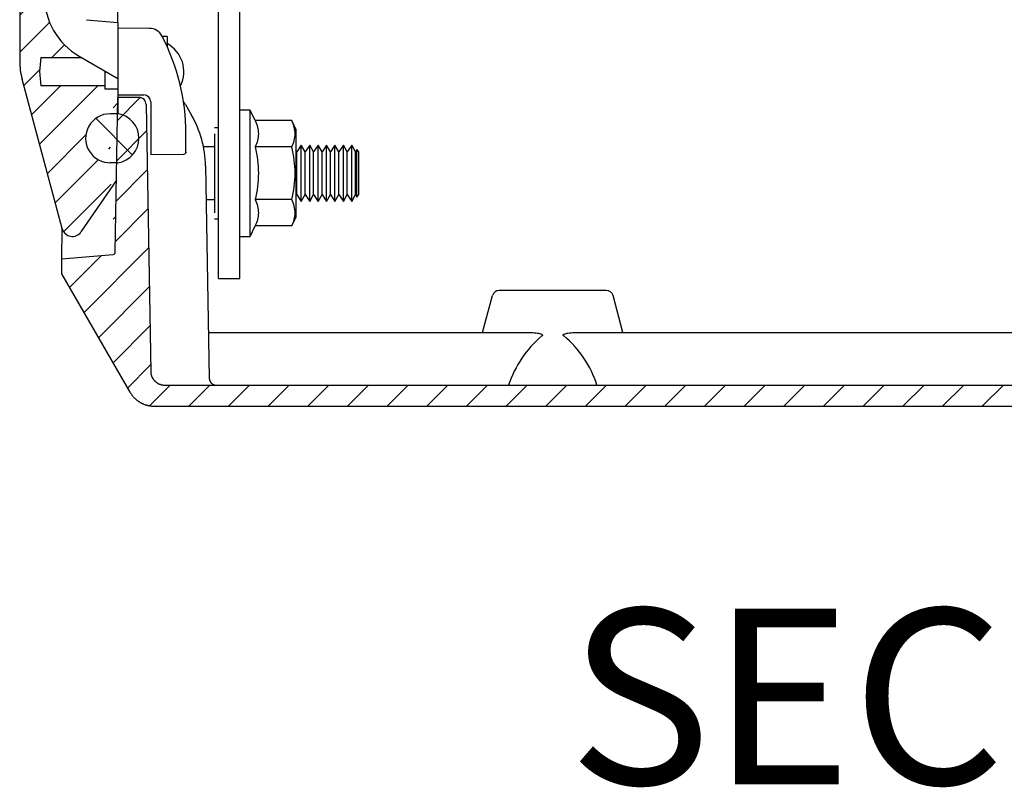
# Model space of a CAD drawing. Units: millimetres. Extents: x 1423 to 4428, y 213 to 2422.
# Drawn here: x 3245 to 3386, y 722 to 831 of the extents above; entities that cross this region are included whole.
import ezdxf

# ---------------------------------------------------------------- set-up
doc = ezdxf.new("R2010")
doc.units = ezdxf.units.MM
for name, color, linetype in [('1', 7, 'Continuous'), ('4', 7, 'Continuous'), ('6', 7, 'Continuous'), ('7', 7, 'Continuous'), ('TEXTO', 7, 'Continuous')]:
    doc.layers.add(name, color=color, linetype=linetype)
doc.styles.add('Arial', font='arial.ttf')

# ---------------------------------------------------------------- blocks, each defined once
blk = doc.blocks.new('*X47')
at = {"layer": '4', "color": 1, "linetype": 'Continuous'}
for p, q in [((-282.11388, 34.669953), (-278.87483, 37.909008)), ((-282.21438, 28.912604), (-277.97385, 33.15313)), ((-282.31487, 23.155255), (-277.87681, 27.593322)), ((-282.41537, 17.397906), (-277.77976, 22.033515)), ((-286.88242, 7.273996899999997), (-277.68271, 16.473707)), ((-288.95298, 10.860299), (-284.39521, 15.418061)), ((-284.81187, 3.687694999999998), (-277.58567, 10.9139)), ((-282.74132, 0.1013931), (-277.48862, 5.354092299999996)), ((-280.67077, -3.484908799999999), (-277.39157, -0.20571513)), ((-277.54757, -6.018562799999997), (-274.60629, -3.0772902)), ((-271.94944, -6.0772902), (-268.94944, -3.0772902)), ((-266.29259, -6.0772902), (-263.29259, -3.0772902)), ((-260.6357299999999, -6.0772902), (-257.63573, -3.0772902)), ((-254.97888, -6.0772902), (-251.97888, -3.0772902)), ((-249.32202, -6.0772902), (-246.32202, -3.0772902)), ((-243.66517, -6.0772902), (-240.66517, -3.0772902)), ((-238.00831, -6.0772902), (-235.00831, -3.0772902)), ((-232.35146, -6.0772902), (-229.35146, -3.0772902)), ((-226.69461, -6.0772902), (-223.69461, -3.0772902)), ((-221.03775, -6.0772902), (-218.03775, -3.0772902)), ((-215.3809, -6.0772902), (-212.3809, -3.0772902)), ((-209.72404, -6.0772902), (-206.72404, -3.0772902)), ((-204.06719, -6.0772902), (-201.06719, -3.0772902)), ((-198.41033, -6.0772902), (-195.41033, -3.0772902)), ((-192.75348, -6.0772902), (-189.75348, -3.0772902)), ((-187.09663, -6.0772902), (-184.09663, -3.0772902)), ((-181.4397699999999, -6.0772902), (-178.4397699999999, -3.0772902)), ((-175.78292, -6.0772902), (-172.78292, -3.0772902)), ((-170.12606, -6.0772902), (-167.12606, -3.0772902)), ((-164.46921, -6.0772902), (-161.46921, -3.0772902)), ((-158.81235, -6.0772902), (-155.81235, -3.0772902))]:
    blk.add_line(p, q, dxfattribs=at)
blk = doc.blocks.new('*X51')
at = {"layer": '4', "color": 1, "linetype": 'Continuous'}
blk.add_line((2.5916379, -2.5916379), (-2.5916379, 2.5916379), dxfattribs=at)

msp = doc.modelspace()

# ---------------------------------------------------------------- hatches: boundary and pattern name
at = {"layer": '1', "linetype": 'Continuous'}
h = msp.add_hatch(dxfattribs=at)
h.set_pattern_fill('ANSI31', color=1, scale=30)
h.set_pattern_definition([(45, (741.2459612935556, 99.2765842425506), (-2.651650429449549, 2.651650429449553), [])])
edge = h.paths.add_edge_path()
edge.add_arc((3255.278431183354, 1480.438442675378), 10.00125584088346, 165.0018711271542, 180)
edge.add_line((3245.277175342472, 1480.438442675378), (3245.277175342472, 825.4611726753786))
edge.add_line((3245.617875342472, 1483.026642675378), (3251.328275342473, 1504.338042675378))
edge.add_arc((3252.77717534247, 1503.949842675378), 1.5, 34.49996199993855, 165.0000399999757)
edge.add_line((3254.013275342475, 1504.799442675379), (3259.071312934779, 1497.440069564999))
edge.add_arc((3258.277175342471, 1491.449842675378), 3.5, 90, 270)
edge.add_line((3248.277175342471, 1483.974842675378), (3257.477175342473, 1483.974842675378))
edge.add_line((3257.477175342473, 1484.449842675378), (3259.277175342471, 1484.449842675378))
edge.add_line((3257.477175342473, 1481.910642675378), (3257.477175342473, 1484.449842675378))
edge.add_line((3254.037575342471, 1479.924842675379), (3248.277175342471, 1479.924842675379))
edge.add_line((3248.277175342471, 1479.924842675379), (3248.099975342471, 1481.949842675378))
edge.add_line((3248.099975342471, 1481.949842675378), (3248.277175342471, 1483.974842675378))
edge.add_arc((3258.777254951468, 1471.114142675378), 10.00007960899802, 120.0002633427223, 180)
edge.add_line((3248.777175342471, 1471.114142675378), (3248.777175342471, 834.7855026753782))
edge.add_arc((3255.278355216379, 825.4611726753786), 10.00117987390649, 180, 194.9981861617271)
edge.add_line((3251.328275342473, 801.5615926753783), (3245.617875342472, 822.8729826753779))
edge.add_arc((3258.77716834872, 834.7855026753782), 9.999993006249953, 180, 240.0000231351708)
edge.add_line((3248.277175342471, 825.9748226753785), (3254.037475342471, 825.9748226753785))
edge.add_line((3248.277175342471, 825.9748226753785), (3248.099975342471, 823.9498226753777))
edge.add_line((3248.099975342471, 823.9498226753777), (3248.277175342471, 821.9248226753782))
edge.add_line((3257.477175342473, 821.9248226753782), (3248.277175342471, 821.9248226753782))
edge.add_line((3259.277175342471, 821.4498226753778), (3257.477175342473, 821.4498226753778))
edge.add_line((3258.891975342472, 798.1857026753779), (3259.277175342471, 820.2498226753783))
edge.add_arc((3258.166875342471, 814.4392612563634), 3.491181419014424, 90, 271.8104978109717)
edge.add_line((3258.166875342471, 817.9304426753783), (3259.277175342471, 817.9498226753778))
edge.add_line((3259.277175342471, 810.9498226753778), (3258.166875342471, 810.9692026753787))
edge.add_line((3259.07133943797, 808.4596147385566), (3254.013275342475, 801.1002126753787))
edge.add_arc((3252.777129136055, 801.9497918012731), 1.499947377341715, 194.9992776584603, 325.5000196382176)

# ---------------------------------------------------------------- linework, layer by layer
for centre, radius, start, end in [((3258.77716834872, 834.7855026753782), 9.999993006249953, 180, 240.0000231351708), ((3238.977181221919, 815.1120126753777), 29.99999412055195, 0, 27.66045020373985), ((3255.278355216379, 825.4611726753786), 10.00117987390649, 180, 194.9981861617271), ((3262.311576531461, 819.2672726753782), 0.9826988110121418, 0, 90.9971268961985), ((3262.977167428167, 819.6174926753778), 1.000007914304205, 0, 89.50107090520974), ((3258.166875342471, 814.4392612563634), 3.491181419014424, 90, 271.8104978109717)]:
    msp.add_arc(centre, radius, start, end)
at = {"layer": '1', "color": 7, "linetype": 'Continuous'}
for centre, radius, start, end in [((3330.0293750605, 774.1902828525957), 15.88338977446649, 130.5526522171716, 161.4251761132381), ((3313.289961614279, 774.7064739799291), 14.99580221446598, 17.6363584946044, 50.38612269444332)]:
    msp.add_arc(centre, radius, start, end, dxfattribs=at)
at = {"layer": '4', "color": 7, "linetype": 'Continuous'}
for p, q in [((3245.277175342472, 1480.438442675378), (3245.277175342472, 825.4611726753786)), ((3259.277175342471, 830.9498826753783), (3259.277175342471, 837.4082626753782)), ((3254.777175342473, 831.3435252933918), (3259.277175342471, 830.9498226753778)), ((3259.277175342471, 830.9498226753778), (3259.277175342471, 817.9498226753778)), ((3263.794575342472, 830.1104026753787), (3259.277175342471, 830.1498226753783)), ((3266.277175342471, 828.9498226753778), (3266.277175342471, 827.5502626753782)), ((3248.277175342471, 825.9748226753785), (3248.099975342471, 823.9498226753777)), ((3248.277175342471, 825.9748226753785), (3254.037475342471, 825.9748226753785)), ((3253.777175342471, 826.1252526753782), (3259.277175342471, 822.9498226753777)), ((3251.328275342473, 801.5615926753783), (3245.617875342472, 822.8729826753779)), ((3248.099975342471, 823.9498226753777), (3248.277175342471, 821.9248226753782)), ((3257.477175342473, 821.4498226753778), (3257.477175342473, 823.9891226753782)), ((3257.477175342473, 821.9248226753782), (3248.277175342471, 821.9248226753782)), ((3259.277175342471, 821.4498226753778), (3257.477175342473, 821.4498226753778)), ((3258.891975342472, 798.1857026753779), (3259.277175342471, 820.2498226753783)), ((3259.277175342471, 820.6498226753783), (3262.985875342472, 820.6174626753786)), ((3262.29447534247, 820.2498226753783), (3259.277175342471, 820.2498226753783)), ((3263.294275342469, 819.2672726753782), (3263.958475342472, 781.2149226753786)), ((3263.977175342473, 819.6174926753787), (3263.977175342473, 812.1498226753782)), ((3268.903775342471, 819.2498226753778), (3269.769775342471, 817.7498226753792)), ((3278.140175342473, 800.4498226753778), (3278.140175342473, 818.4498226753778)), ((3258.166875342471, 817.9304426753783), (3259.277175342471, 817.9498226753778)), ((3268.977175342472, 812.4908526753779), (3268.977175342472, 815.1120126753777)), ((3263.977175342473, 812.1498226753782), (3268.679775342473, 812.1908626753789)), ((3259.277175342471, 810.9498226753778), (3258.166875342471, 810.9692026753787)), ((3271.777175342471, 810.5116126753786), (3272.305675342471, 780.2323726753788)), ((3259.07133943797, 808.4596147385566), (3254.013275342475, 801.1002126753787)), ((3251.277175342471, 797.249822675379), (3251.351675342472, 801.5212126753787)), ((3251.277175342471, 797.249822675379), (3258.618175342471, 797.8920826753783)), ((3251.277175342471, 795.0998226753786), (3251.277175342471, 797.249822675379)), ((3261.005475342473, 778.2498226753784), (3251.277175342471, 795.0998226753786)), ((3311.277175342471, 786.7498226753779), (3312.686275342473, 792.0086426753777)), ((3272.19187534247, 786.7498226753779), (3318.181075342471, 786.7498226753779)), ((3324.37317534247, 786.7498226753779), (3478.181075342473, 786.7498226753779)), ((3265.958175342472, 779.249822675378), (3536.596075342474, 779.249822675378)), ((3264.469575342472, 776.249822675379), (3538.084675342473, 776.249822675379))]:
    msp.add_line(p, q, dxfattribs=at)
at = {"layer": '4', "color": 254, "linetype": 'Continuous'}
msp.add_line((3266.277175342471, 828.9498226753778), (3265.595075342471, 828.9498226753778), dxfattribs=at)
at = {"layer": '4', "color": 18, "linetype": 'Continuous'}
for p, q in [((3258.277175342471, 817.9498226753778), (3259.277175342471, 817.9498226753778)), ((3259.277175342471, 810.9498226753778), (3258.277175342471, 810.9498226753778))]:
    msp.add_line(p, q, dxfattribs=at)
at = {"layer": '4', "color": 7, "linetype": 'Continuous'}
for points in [[(3248.277175342471, 821.9250126753777), (3248.277175342471, 821.9249926753783, 0.0004782528), (3248.277175342471, 821.9249826753788, 0.000510781), (3248.277175342471, 821.924972675378, 0.0005483043), (3248.277175342471, 821.9249626753787, 0.0005883406), (3248.277175342471, 821.9249526753783, 0.0006348894), (3248.277175342471, 821.9249426753778, 0.0006849836), (3248.277175342471, 821.9249326753784, 0.0007437002), (3248.277175342471, 821.9249226753785, 0.0008074388), (3248.277175342471, 821.9249126753787, 0.0008830201), (3248.277175342471, 821.9249026753782, 0.000966105), (3248.277175342471, 821.9249026753782, 0.0010653339), (3248.277175342471, 821.9248926753783, 0.0011752742), (3248.277175342471, 821.9248826753785, 0.0013105443), (3248.277175342471, 821.9248726753779, 0.0014653122), (3248.277175342471, 821.9248726753779, 0.0016499436), (3248.277175342471, 821.9248626753783, 0.001854404), (3248.277175342471, 821.9248526753787, 0.0021437884), (3248.277175342471, 821.9248526753787, 0.0025226173), (3248.277175342471, 821.9248426753786, 0.0028775574), (3248.277175342471, 821.9248426753786, 0.0031446544), (3248.277175342471, 821.9248426753786, 0.0041403113), (3248.277175342471, 821.9248326753781, 0.0061581353), (3248.277175342471, 821.9248326753781, 0.0060658798), (3248.277175342471, 821.9248326753781, 0.0024178182), (3248.277175342471, 821.9248226753782, 0.011531497), (3248.277175342471, 821.9248226753782, 0.037016553), (3248.277175342471, 821.9248226753782, 0.037049797), (3248.277175342471, 821.9248226753782, 0.029396584)], [(3268.903775342471, 819.2498226753778), (3268.896275342471, 819.2626126753786, 0.001848347), (3268.888775342471, 819.2753626753786, 0.001843024), (3268.881075342471, 819.2880626753778, 0.001841655), (3268.873375342471, 819.3007226753783, 0.00184566), (3268.865475342473, 819.3133326753789, 0.0018476304), (3268.857575342472, 819.3258926753783, 0.001849009), (3268.849475342471, 819.3384026753786, 0.0018499576), (3268.841375342472, 819.3508626753786, 0.0018517953), (3268.833075342469, 819.3632726753781, 0.001853042), (3268.824775342472, 819.3756326753783, 0.0018549264), (3268.816275342471, 819.3879326753778, 0.0018555511), (3268.807775342471, 819.4001826753787, 0.0018561279), (3268.79917534247, 819.412372675378, 0.0018583986), (3268.790375342471, 819.4245126753779, 0.0018631407), (3268.781575342472, 819.4365926753784, 0.0018593253), (3268.77267534247, 819.4486026753787, 0.0018491878), (3268.763575342471, 819.4605526753777, 0.0018660851), (3268.754475342472, 819.4724526753783, 0.0019052428), (3268.745275342471, 819.484302675379, 0.0018515666), (3268.735975342474, 819.4960526753787, 0.00172942), (3268.726675342474, 819.5076626753784, 0.0019100428), (3268.717075342472, 819.5193826753788, 0.0022787046), (3268.707175342472, 819.5313026753787, 0.001729096), (3268.69787534247, 819.5424526753789, 0.0005917723), (3268.689375342473, 819.5525026753779, 0.0024417704), (3268.67827534247, 819.5652426753779, 0.004203896), (3268.660875342472, 819.5846526753788, 0.0020544456), (3268.638075342472, 819.609952675378, 0.0010878337)], [(3263.958475342472, 781.2149226753786), (3263.962375342472, 781.1201926753783, 0.012698862), (3263.97097534247, 781.0243426753779, 0.012079698), (3263.984475342473, 780.9272626753778, 0.011903414), (3264.00287534247, 780.8293726753784, 0.012390296), (3264.026675342472, 780.7311126753788, 0.012620073), (3264.055675342471, 780.6328726753783, 0.012767584), (3264.090375342475, 780.5350526753783, 0.012863634), (3264.130275342472, 780.4380826753778, 0.013060278), (3264.17597534247, 780.3424526753784, 0.013164081), (3264.226875342469, 780.2485526753784, 0.013299505), (3264.283275342474, 780.1569326753792, 0.013366602), (3264.344775342472, 780.0679226753783, 0.013456465), (3264.411375342471, 779.9820926753783, 0.013506088), (3264.482675342471, 779.8997126753784, 0.013569167), (3264.558475342474, 779.8213226753784, 0.013556363), (3264.638375342473, 779.7471126753784, 0.013488674), (3264.722075342471, 779.6775926753784, 0.013558921), (3264.809175342471, 779.6128226753783, 0.013718729), (3264.899375342472, 779.5532426753782, 0.013367279), (3264.991775342471, 779.4988226753788, 0.012557419), (3265.085575342471, 779.4499526753782, 0.013505787), (3265.182575342472, 779.406362675379, 0.015520847), (3265.282875342471, 779.3682826753789, 0.012210071), (3265.37787534247, 779.3358626753784, 0.0053086827), (3265.464475342471, 779.3094026753782, 0.015978192), (3265.574375342471, 779.2870026753783, 0.026726049), (3265.741175342471, 779.2670926753783, 0.013686682), (3265.958175342472, 779.249822675378, 0.0075231811)], [(3272.305675342471, 780.2323726753788), (3272.307575342472, 780.1850126753787, 0.012698865), (3272.311875342472, 780.1370826753788, 0.012079701), (3272.318675342473, 780.0885426753787, 0.011903417), (3272.327875342472, 780.0396026753783, 0.012390299), (3272.339775342473, 779.9904626753791, 0.012620076), (3272.354275342474, 779.9413426753785, 0.012767586), (3272.371575342471, 779.8924426753788, 0.012863636), (3272.391575342474, 779.8439526753788, 0.013060279), (3272.414375342471, 779.7961426753784, 0.013164083), (3272.439875342473, 779.7491926753784, 0.013299505), (3272.468075342469, 779.7033726753783, 0.013366602), (3272.498775342473, 779.6588726753783, 0.013456465), (3272.532075342473, 779.6159526753785, 0.013506087), (3272.567775342473, 779.5747626753783, 0.013569165), (3272.605675342471, 779.5355726753784, 0.013556361), (3272.645575342473, 779.4984726753783, 0.013488671), (3272.687475342471, 779.4637126753784, 0.013558917), (3272.730975342471, 779.4313226753786, 0.013718725), (3272.776175342472, 779.4015326753782, 0.013367274), (3272.82227534247, 779.3743226753776, 0.012557414), (3272.869175342475, 779.3498926753786, 0.013505782), (3272.91767534247, 779.3280926753791, 0.01552084), (3272.967875342471, 779.3090526753778, 0.012210066), (3273.015375342471, 779.2928426753783, 0.00530868), (3273.058675342469, 779.2796126753781, 0.015978184), (3273.113575342473, 779.2684126753788, 0.026726035), (3273.196975342471, 779.2584626753791, 0.013686674), (3273.305475342471, 779.249822675378, 0.007523177)], [(3261.005475342473, 778.2498226753784), (3261.079475342473, 778.1268626753783, 0.0090401907), (3261.157975342473, 778.0063026753784, 0.0089727353), (3261.241175342469, 777.8882326753786, 0.0089334817), (3261.328775342472, 777.7728026753788, 0.0090058026), (3261.420875342475, 777.6604826753783, 0.0090407073), (3261.516875342471, 777.5513526753788, 0.009043497), (3261.617075342473, 777.4457726753784, 0.0090429299), (3261.72097534247, 777.3438126753782, 0.009048674), (3261.828475342469, 777.2458226753782, 0.0090473527), (3261.939275342471, 777.1518426753782, 0.0090340741), (3262.053275342469, 777.0621826753776, 0.0090195337), (3262.170075342472, 776.9768426753784, 0.0089888134), (3262.289575342472, 776.8961126753788, 0.00897231), (3262.411475342471, 776.8199326753787, 0.0089432253), (3262.53547534247, 776.7485826753783, 0.0088954578), (3262.66117534247, 776.6819426753783, 0.0087967157), (3262.788475342472, 776.6202526753781, 0.008819707), (3262.917175342473, 776.5633426753787, 0.0088995722), (3263.047175342472, 776.5114326753788, 0.0086438369), (3263.177275342473, 776.4643326753788, 0.0080806687), (3263.307175342472, 776.4222226753783, 0.0087305096), (3263.439375342472, 776.3847726753788, 0.010107552), (3263.574475342471, 776.3521026753782, 0.0078650812), (3263.701375342471, 776.3242826753788, 0.0032143161), (3263.816175342472, 776.3015526753783, 0.010493935), (3263.961575342472, 776.2822226753783, 0.017680984), (3264.182275342472, 776.2649426753788, 0.008927854), (3264.469575342472, 776.249822675379, 0.0048683326)]]:
    msp.add_lwpolyline(points, format="xyb", dxfattribs=at)
at = {"layer": '4', "color": 9, "linetype": 'Continuous'}
msp.add_lwpolyline([(3268.977175342472, 812.4908926753782), (3268.97707534247, 812.4866126753781, -0.003264041), (3268.976975342473, 812.4823226753782, -0.0031212737), (3268.976875342471, 812.4780126753789, -0.0032210969), (3268.97657534247, 812.4736926753789, -0.0035752051), (3268.97637534247, 812.4693526753784, -0.003690608), (3268.975975342472, 812.4649926753787, -0.0036356034), (3268.975575342472, 812.4606126753785, -0.0036268874), (3268.975075342475, 812.4562126753785, -0.0036690976), (3268.974575342471, 812.4518026753786, -0.0036894099), (3268.973975342472, 812.4473726753778, -0.003707703), (3268.973275342472, 812.4429426753788, -0.00372063), (3268.972475342471, 812.4384926753787, -0.0037437687), (3268.97167534247, 812.4340326753786, -0.0037578836), (3268.970775342471, 812.4295726753784, -0.0037789811), (3268.969775342471, 812.4250926753786, -0.0037922237), (3268.968775342471, 812.4206226753779, -0.0038128398), (3268.967675342472, 812.4161426753783, -0.0038256507), (3268.966475342473, 812.4116626753787, -0.0038453539), (3268.965175342471, 812.4071826753782, -0.0038575891), (3268.963875342472, 812.4027026753786, -0.0038764143), (3268.962475342471, 812.3982326753788, -0.0038880689), (3268.960975342473, 812.3937626753791, -0.00390595), (3268.959375342473, 812.3893126753786, -0.0039169786), (3268.957775342471, 812.3848626753783, -0.00393385), (3268.956075342473, 812.3804226753786, -0.0039442512), (3268.954275342473, 812.3759926753788, -0.00396014), (3268.952375342472, 812.3715826753779, -0.0039697806), (3268.950375342473, 812.3671926753791, -0.0039843664), (3268.948375342473, 812.3628226753783, -0.0039935938), (3268.946275342469, 812.3584726753783, -0.0040078156), (3268.944175342471, 812.3541426753783, -0.0040152518), (3268.941875342472, 812.349832675379, -0.0040255862), (3268.939575342469, 812.345552675378, -0.0040360236), (3268.937175342472, 812.341302675378, -0.00405462), (3268.934675342473, 812.3370826753783, -0.0040510587), (3268.932175342472, 812.3329026753786, -0.0040359116), (3268.929475342472, 812.3287426753789, -0.0040773294), (3268.926775342472, 812.3246326753783, -0.0041697348), (3268.924075342473, 812.3205426753786, -0.004055104), (3268.921175342472, 812.3165126753786, -0.0037912837), (3268.918375342471, 812.3125426753778, -0.0041919183), (3268.915375342473, 812.3085626753787, -0.0050079412), (3268.912175342471, 812.304542675379, -0.003799763), (3268.909175342471, 812.3007926753784, -0.0012984898), (3268.906475342472, 812.2974226753779, -0.0053730466), (3268.902775342473, 812.2932226753786, -0.0092583523), (3268.896975342471, 812.2868926753783, -0.0045233237), (3268.889175342471, 812.2787126753786, -0.0023918349)], format="xyb", dxfattribs=at)
at = {"layer": '4', "color": 7, "linetype": 'Continuous'}
for centre, radius, start, end in [((3263.777175342471, 828.1104726753783), 2, 27.66041299999453, 89.50000000000843), ((3256.779375342472, 810.2498226753779), 15, 0.9999988699500804, 30.00000099993282), ((3268.677175342471, 812.4908526753779), 0.3, 270.4999999999916, 0), ((3252.777129136055, 801.9497918012731), 1.499947377341715, 194.9992776584603, 325.5000196382176), ((3258.592075342473, 798.1909426753783), 0.3, 274.9999700000123, 359.0000299999583)]:
    msp.add_arc(centre, radius, start, end, dxfattribs=at)
at = {"layer": '4', "color": 254, "linetype": 'Continuous'}
msp.add_arc((3264.143367567987, 823.9492699908064), 4.534012857828785, 333.3448397959144, 61.9262529241257, dxfattribs=at)
at = {"layer": '4', "color": 18, "linetype": 'Continuous'}
msp.add_arc((3258.735475342471, 814.4498226753778), 3.541666699999998, 278.7973799999925, 81.20262000000756, dxfattribs=at)
at = {"layer": '6', "color": 7, "linetype": 'Continuous'}
for p, q in [((3273.640175342473, 794.4498226753778), (3273.640175342473, 861.4498226753778)), ((3276.640175342473, 794.4498226753778), (3276.640175342473, 861.4498226753778)), ((3278.140175342473, 818.4498226753778), (3276.640175342473, 818.4498226753778)), ((3278.837075342473, 816.9554226753772), (3278.140175342473, 818.4498226753778)), ((3273.640175342473, 815.9498226753768), (3273.040175342473, 815.9498226753768)), ((3284.080275342474, 816.9554226753772), (3278.837075342473, 816.9554226753772)), ((3284.640175342473, 815.7545226753773), (3284.080275342474, 816.9554226753772)), ((3284.640175342473, 815.7545226753773), (3284.640175342473, 803.1452226753772)), ((3273.040175342473, 815.0790226753777), (3273.040175342473, 803.8207226753779)), ((3273.040175342473, 813.2026226753773), (3271.485869559655, 813.2026226753773)), ((3284.080275342474, 813.2026226753773), (3278.837075342473, 813.2026226753773)), ((3285.424675342472, 813.4498226753778), (3284.780775342472, 812.4866226753775)), ((3285.980775342473, 812.4866226753775), (3285.424675342472, 813.4498226753778)), ((3285.424675342472, 805.4498226753778), (3285.424675342472, 813.4498226753778)), ((3286.624675342473, 813.4498226753778), (3285.980775342473, 812.4866226753775)), ((3287.180775342473, 812.4866226753775), (3286.624675342473, 813.4498226753778)), ((3286.624675342473, 805.4498226753778), (3286.624675342473, 813.4498226753778)), ((3287.824675342474, 813.4498226753778), (3287.180775342473, 812.4866226753775)), ((3288.380775342472, 812.4866226753775), (3287.824675342474, 813.4498226753778)), ((3287.824675342474, 805.4498226753778), (3287.824675342474, 813.4498226753778)), ((3289.024675342472, 813.4498226753778), (3288.380775342472, 812.4866226753775)), ((3289.580775342473, 812.4866226753775), (3289.024675342472, 813.4498226753778)), ((3289.024675342472, 805.4498226753778), (3289.024675342472, 813.4498226753778)), ((3290.224675342473, 813.4498226753778), (3289.580775342473, 812.4866226753775)), ((3290.780775342474, 812.4866226753775), (3290.224675342473, 813.4498226753778)), ((3290.224675342473, 805.4498226753778), (3290.224675342473, 813.4498226753778)), ((3291.424675342474, 813.4498226753778), (3290.780775342474, 812.4866226753775)), ((3291.980775342473, 812.4866226753775), (3291.424675342474, 813.4498226753778)), ((3291.424675342474, 805.4498226753778), (3291.424675342474, 813.4498226753778)), ((3292.624675342473, 813.4498226753778), (3291.980775342473, 812.4866226753775)), ((3293.139275342473, 812.4866226753775), (3292.624675342473, 813.4498226753778)), ((3292.624675342473, 805.4498226753778), (3292.624675342473, 813.4498226753778)), ((3293.324275342472, 812.8522226753778), (3293.139275342473, 812.4866226753775)), ((3293.640175342473, 812.4866226753775), (3293.324275342472, 812.8522226753778)), ((3293.324275342472, 806.0474226753779), (3293.324275342472, 812.8522226753778)), ((3284.780775342472, 812.4866226753775), (3284.640175342473, 812.7301226753777)), ((3284.780775342472, 806.4131226753778), (3284.780775342472, 812.4866226753775)), ((3285.980775342473, 806.4131226753778), (3285.980775342473, 812.4866226753775)), ((3287.180775342473, 806.4131226753778), (3287.180775342473, 812.4866226753775)), ((3288.380775342472, 806.4131226753778), (3288.380775342472, 812.4866226753775)), ((3289.580775342473, 806.4131226753778), (3289.580775342473, 812.4866226753775)), ((3290.780775342474, 806.4131226753778), (3290.780775342474, 812.4866226753775)), ((3291.980775342473, 806.4131226753778), (3291.980775342473, 812.4866226753775)), ((3293.139275342473, 806.4131226753778), (3293.139275342473, 812.4866226753775)), ((3293.640175342473, 806.4131226753778), (3293.640175342473, 812.4866226753775)), ((3284.640275342475, 806.1697226753778), (3284.780775342472, 806.4131226753778)), ((3284.780775342472, 806.4131226753778), (3285.424675342472, 805.4498226753778)), ((3285.424675342472, 805.4498226753778), (3285.980775342473, 806.4131226753778)), ((3285.980775342473, 806.4131226753778), (3286.624675342473, 805.4498226753778)), ((3286.624675342473, 805.4498226753778), (3287.180775342473, 806.4131226753778)), ((3287.180775342473, 806.4131226753778), (3287.824675342474, 805.4498226753778)), ((3287.824675342474, 805.4498226753778), (3288.380775342472, 806.4131226753778)), ((3288.380775342472, 806.4131226753778), (3289.024675342472, 805.4498226753778)), ((3289.024675342472, 805.4498226753778), (3289.580775342473, 806.4131226753778)), ((3289.580775342473, 806.4131226753778), (3290.224675342473, 805.4498226753778)), ((3290.224675342473, 805.4498226753778), (3290.780775342474, 806.4131226753778)), ((3290.780775342474, 806.4131226753778), (3291.424675342474, 805.4498226753778)), ((3291.424675342474, 805.4498226753778), (3291.980775342473, 806.4131226753778)), ((3291.980775342473, 806.4131226753778), (3292.624675342473, 805.4498226753778)), ((3292.624675342473, 805.4498226753778), (3293.139275342473, 806.4131226753778)), ((3293.139275342473, 806.4131226753778), (3293.324275342472, 806.0474226753779)), ((3293.324275342472, 806.0474226753779), (3293.640175342473, 806.4131226753778)), ((3271.861210173432, 805.6970226753776), (3273.040175342473, 805.6970226753776)), ((3284.080275342474, 805.6970226753776), (3278.837075342473, 805.6970226753776)), ((3284.080275342474, 801.9443226753775), (3284.640175342473, 803.1452226753772)), ((3273.040175342473, 802.9498226753778), (3273.640175342473, 802.9498226753778)), ((3278.140175342473, 800.4498226753778), (3278.837075342473, 801.9443226753775)), ((3284.080275342474, 801.9443226753775), (3278.837075342473, 801.9443226753775)), ((3276.640175342473, 800.4498226753778), (3278.140175342473, 800.4498226753778)), ((3273.640175342473, 794.4498226753778), (3276.640175342473, 794.4498226753778))]:
    msp.add_line(p, q, dxfattribs=at)
for points in [[(3278.837075342473, 816.9553226753775), (3279.126475342473, 816.3348226753775), (3279.307475342472, 815.698522675378), (3279.304475342473, 814.4429226753773), (3279.125475342473, 813.8210226753773), (3278.837075342473, 813.2027226753773)], [(3284.080275342474, 813.2027226753773), (3284.368575342473, 813.8210226753773), (3284.547675342473, 814.4429226753773), (3284.550575342473, 815.698522675378), (3284.369675342472, 816.3348226753775), (3284.080275342474, 816.9553226753775)], [(3278.837075342473, 813.2027226753773), (3279.125075342473, 811.9675226753777), (3279.305875342473, 810.7075226753778), (3279.306175342473, 808.1951226753773), (3279.122475342473, 806.9212226753773), (3278.837075342473, 805.697122675378)], [(3284.080275342474, 805.697122675378), (3284.366275342474, 806.9238226753773), (3284.549175342473, 808.1951226753773), (3284.549075342473, 810.7064226753774), (3284.367875342473, 811.9689226753771), (3284.080275342474, 813.2027226753773)], [(3278.837075342473, 805.697122675378), (3279.126475342473, 805.0764226753774), (3279.307475342472, 804.4402226753772), (3279.304475342473, 803.1846226753772), (3279.125475342473, 802.5626226753777), (3278.837075342473, 801.9442226753772)], [(3284.080275342474, 801.9442226753772), (3284.368575342473, 802.5626226753777), (3284.547675342473, 803.1846226753772), (3284.550575342473, 804.4402226753772), (3284.369675342472, 805.0764226753774), (3284.080275342474, 805.697122675378)]]:
    msp.add_open_spline(points, degree=3, knots=[0, 0, 0, 0, 0.5, 0.5, 1, 1, 1, 1], dxfattribs=at)
at = {"layer": '7', "color": 7, "linetype": 'Continuous'}
for p, q in [((3276.640175342473, 800.4498226753778), (3276.640175342473, 818.4498226753778)), ((3328.902175342472, 792.7498226753779), (3313.652275342473, 792.7498226753779)), ((3331.27717534247, 786.7498226753779), (3329.868075342469, 792.0086226753783))]:
    msp.add_line(p, q, dxfattribs=at)
for centre, start, end in [((3313.652275342473, 791.7498226753779), 90, 165.0000000000055), ((3328.902175342472, 791.7498226753779), 14.99999999999446, 90)]:
    msp.add_arc(centre, 1, start, end, dxfattribs=at)
for points, knots in [([(3318.181175342471, 786.7498226753779), (3318.490275342472, 786.7498226753779), (3318.798675342471, 786.722022675378), (3319.259875342471, 786.6395226753787), (3319.41497534247, 786.6061226753783), (3319.637875342473, 786.5284226753787), (3319.715375342472, 786.5012226753779), (3319.800575342475, 786.4196226753787), (3319.814975342471, 786.3751226753787), (3319.773475342473, 786.3048226753783), (3319.737975342473, 786.2803226753779), (3319.702875342473, 786.2586226753783)], [0, 0, 0, 0, 0.5, 0.5, 0.75, 0.75, 0.875, 0.875, 0.9375, 0.9375, 1, 1, 1, 1]), ([(3322.851575342472, 786.2586226753783), (3322.82347534247, 786.2759226753781), (3322.795775342472, 786.2955226753787), (3322.766375342471, 786.3298226753782), (3322.75917534247, 786.340122675378), (3322.751275342471, 786.3586226753782), (3322.74907534247, 786.3664226753783), (3322.74767534247, 786.3820226753778), (3322.748375342471, 786.3900226753786), (3322.753075342472, 786.4083226753787), (3322.75847534247, 786.4184226753782), (3322.77157534247, 786.4363226753787), (3322.779275342471, 786.4443226753787), (3322.810175342473, 786.4718226753783), (3322.836875342473, 786.4876226753779), (3322.890875342472, 786.5153226753786), (3322.918675342473, 786.5272226753779), (3323.097075342472, 786.5964226753781), (3323.256275342472, 786.6313226753788), (3323.732375342472, 786.7202226753781), (3324.054975342472, 786.7498226753779), (3324.373275342472, 786.7498226753779)], [0, 0, 0, 0, 9.9413e-05, 9.9413e-05, 0.0001367302, 0.0001367302, 0.0001610922, 0.0001610922, 0.0001854759, 0.0001854759, 0.0002204404, 0.0002204404, 0.0002550814, 0.0002550814, 0.000350294, 0.000350294, 0.0004440901, 0.0004440901, 0.000944868, 0.000944868, 0.0019528501, 0.0019528501, 0.0019528501, 0.0019528501])]:
    msp.add_open_spline(points, degree=3, knots=knots, dxfattribs=at)

# ---------------------------------------------------------------- block references
at = {"layer": '4'}
for name, p in [('*X47', (3541.334275342473, 782.3271126753781)), ('*X51', (3258.752175342471, 814.6457026753793))]:
    msp.add_blockref(name, p, dxfattribs=at)

# ---------------------------------------------------------------- texts
at = {"layer": 'TEXTO', "color": 3, "linetype": 'Continuous', "insert": (3323.507149860323, 747.3660314476688), "char_height": 25, "width": 176.7389673161605, "attachment_point": 1, "style": 'Arial'}
msp.add_mtext("SEC. A-A'", dxfattribs=at)

doc.saveas('drawing.dxf')
